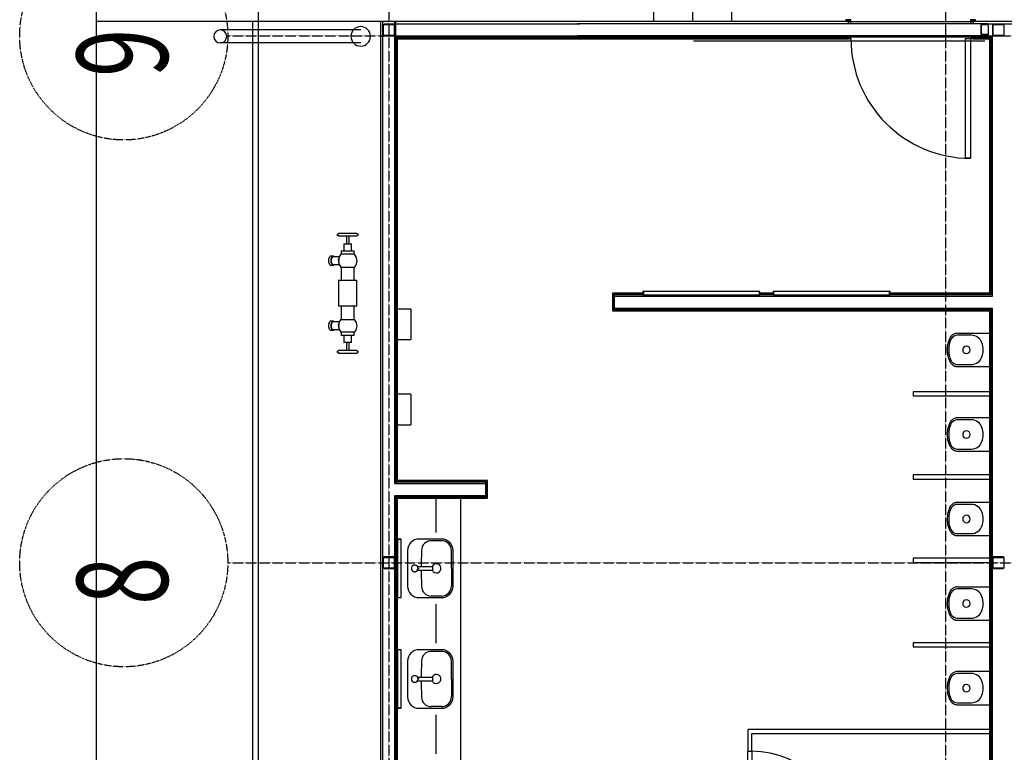
# Model space of a CAD drawing. Extents: x -14758 to 246615, y -77178 to 145296.
# Drawn here: x -2837 to 4734, y 46643 to 52274 of the extents above; entities that cross this region are included whole.
import ezdxf

# ---------------------------------------------------------------- set-up
doc = ezdxf.new("R2010")
doc.units = 0
doc.linetypes.add('X-3040-L1-F$0$EDG-1DOT-2', pattern=[5, 2, -1.4, 0.2, -1.4])
doc.linetypes.add('X-3040-L1-F$0$EDG-DASH-3', pattern=[4.5, 3, -1.5])
for name, color, linetype in [('X-3040-L1-F$0$A-DETL', 11, 'CONTINUOUS'), ('X-3040-L1-F$0$A-DETL-2', 11, 'CONTINUOUS'), ('X-3040-L1-F$0$A-DOOR', 11, 'CONTINUOUS'), ('X-3040-L1-F$0$A-DOOR-FRAM', 11, 'CONTINUOUS'), ('X-3040-L1-F$0$A-DOOR-FRAM-2', 11, 'CONTINUOUS'), ('X-3040-L1-F$0$A-FLOR', 11, 'CONTINUOUS'), ('X-3040-L1-F$0$A-GENM', 11, 'CONTINUOUS'), ('X-3040-L1-F$0$A-GENM-1', 11, 'CONTINUOUS'), ('X-3040-L1-F$0$A-GENM-6', 11, 'CONTINUOUS'), ('X-3040-L1-F$0$A-WALL', 8, 'CONTINUOUS'), ('X-3040-L1-F$0$A-WALL-3', 8, 'CONTINUOUS'), ('X-3040-L1-F$0$A-WALL-4', 8, 'CONTINUOUS'), ('X-3040-L1-F$0$I-WALL', 8, 'CONTINUOUS'), ('X-3040-L1-F$0$I-WALL-1', 8, 'CONTINUOUS'), ('X-3040-L1-F$0$P-SANR-FIXT', 11, 'CONTINUOUS'), ('X-3040-L1-F$0$P-SANR-FIXT-1', 11, 'CONTINUOUS'), ('X-3040-L1-F$0$Q-CASE', 11, 'CONTINUOUS'), ('X-3040-L1-F$0$S-BEAM', 11, 'CONTINUOUS'), ('X-3040-L1-F$0$S-COLS-4', 8, 'CONTINUOUS'), ('X-3040-L1-F$0$S-GRID-2', 133, 'X-3040-L1-F$0$EDG-1DOT-2'), ('X-3040-L1-F$0$S-STRS', 11, 'CONTINUOUS'), ('X-3040-L1-F$0$S-STRS-2', 11, 'CONTINUOUS'), ('X-3040-L1-F$0$STAY-OVER', 31, 'X-3040-L1-F$0$EDG-DASH-3'), ('X-XREF', 7, 'CONTINUOUS')]:
    doc.layers.add(name, color=color, linetype=linetype)
doc.styles.add('X-3040-L1-F$0$EDG', font='edg.shx', dxfattribs={"width": 0.9})

# ---------------------------------------------------------------- blocks, each defined once
blk = doc.blocks.new('X-3040-L1-F')
at = {"layer": 'X-3040-L1-F$0$A-DETL'}
for p, q in [((46631.8, -366), (46931.3, -366)), ((47481.3, -366), (47781.8, -366)), ((48331.8, -366), (48608.6, -366))]:
    blk.add_line(p, q, dxfattribs=at)
at = {"layer": 'X-3040-L1-F$0$A-DETL-2'}
blk.add_line((52113, -2343.8), (52113, -4583.8), dxfattribs=at)
at = {"layer": 'X-3040-L1-F$0$A-DOOR'}
for p, q in [((51209, -4434), (52129, -4434)), ((51209, -4474), (51209, -4434)), ((52129, -4434), (52129, -4474)), ((52129, -4474), (51209, -4474))]:
    blk.add_line(p, q, dxfattribs=at)
for centre, radius, start, end in [((45950.7, -2793), 700, 270, 0), ((52129, -4474), 920, 90, 180)]:
    blk.add_arc(centre, radius, start, end, dxfattribs=at)
at = {"layer": 'X-3040-L1-F$0$A-DOOR-FRAM'}
for p, q in [((52271, -3518), (52261, -3518)), ((52261, -4510), (52271, -4510))]:
    blk.add_line(p, q, dxfattribs=at)
at = {"layer": 'X-3040-L1-F$0$A-DOOR-FRAM-2'}
for p, q in [((52129, -3535), (52129, -3554)), ((52129, -3554), (52154.3, -3554)), ((52131, -3552), (52131, -3535)), ((52154.3, -3552), (52131, -3552)), ((52271, -3552), (52243.2, -3552)), ((52243.2, -3554), (52273, -3554)), ((52273, -3516), (52261, -3516)), ((52261, -3518), (52271, -3518)), ((52271, -3518), (52271, -3552)), ((52273, -3554), (52273, -3516)), ((52129, -4474), (52129, -4493)), ((52154.1, -4474), (52129, -4474)), ((52131, -4493), (52131, -4476)), ((52131, -4476), (52154.1, -4476)), ((52273, -4474), (52243.2, -4474)), ((52243.2, -4476), (52271, -4476)), ((52271, -4510), (52261, -4510)), ((52261, -4512), (52273, -4512)), ((52271, -4476), (52271, -4510)), ((52273, -4512), (52273, -4474))]:
    blk.add_line(p, q, dxfattribs=at)
at = {"layer": 'X-3040-L1-F$0$A-FLOR'}
for p, q in [((57482, 2249), (10317.8, 2249)), ((52261, 64), (52261, 2249)), ((52261, 1047), (35858, 1047)), ((52336, -2635), (52261, -2635)), ((52150, -3535), (52150, -3552)), ((52150, -3554), (52150, -4474)), ((52150, -4476), (52150, -4493))]:
    blk.add_line(p, q, dxfattribs=at)
at = {"layer": 'X-3040-L1-F$0$A-GENM'}
for p, q in [((49712, 385), (49716.6, 393.4)), ((49712, 385), (49712, 379.7)), ((49712, 385), (49712.3, 385)), ((49712, 384.2), (49712, 385)), ((49712, 385), (49712, 378.7)), ((49712, 378.7), (49712, 384.2)), ((49712, 378.7), (49712, 361)), ((49716.6, 393.4), (49726.2, 394.1)), ((49726.2, 394.1), (49731.9, 386.4)), ((49731.7, 385), (49732, 385)), ((49731.9, 386.4), (49732, 385)), ((49732, 381.8), (49732, 385)), ((49732, 384.2), (49732, 385)), ((49732, 373.6), (49732, 384.2)), ((49873, 365), (49898.1, 380.8)), ((49887, 444.9), (49887, 427.6)), ((49892, 427.6), (49892, 377.6)), ((49898.1, 380.8), (49927.5, 384.8)), ((49927.5, 384.8), (49955.9, 376.2)), ((49952, 377.6), (49952, 427.6)), ((49957, 427.6), (49957, 444.9)), ((50272, 385), (50072, 385)), ((50072, 245), (50072, 385)), ((50272, 385), (50272, 245)), ((50373, 365), (50398.1, 380.8)), ((50387, 444.9), (50387, 427.6)), ((50392, 427.6), (50392, 377.6)), ((50398.1, 380.8), (50427.5, 384.8)), ((50427.5, 384.8), (50455.9, 376.2)), ((50452, 377.6), (50452, 427.6)), ((50457, 427.6), (50457, 444.9)), ((50612, 385), (50616.6, 393.4)), ((50612, 385), (50612, 379.7)), ((50612, 385), (50612.3, 385)), ((50612, 384.2), (50612, 385)), ((50612, 385), (50612, 378.7)), ((50612, 380.1), (50612, 384.2)), ((50612, 378.7), (50612, 361)), ((50616.6, 393.4), (50626.2, 394.1)), ((50626.2, 394.1), (50631.9, 386.4)), ((50631.7, 385), (50632, 385)), ((50631.9, 386.4), (50632, 385)), ((50632, 381.8), (50632, 385)), ((50632, 384.2), (50632, 385)), ((50632, 373.6), (50632, 384.2)), ((49712, 361), (49712, 335)), ((49712, 335), (49712, 305.4)), ((49712, 305.4), (49712, 277.6)), ((49732, 352.4), (49732, 373.6)), ((49732, 324.6), (49732, 352.4)), ((49792.3, 325), (49732, 325)), ((49732, 295), (49732, 324.6)), ((49732, 305), (49792.3, 305)), ((49847, 345), (49792.3, 345)), ((49792.3, 285), (49792.3, 345)), ((49873, 365), (49847, 365)), ((49847, 265), (49847, 365)), ((49873, 315), (49873, 365)), ((49873, 265), (49873, 315)), ((49955.9, 376.2), (49971, 365)), ((50072, 365), (49971, 365)), ((49971, 365), (49971, 315)), ((49971, 315), (49971, 265)), ((50373, 365), (50272, 365)), ((50373, 365), (50373, 315)), ((50373, 315), (50373, 265)), ((50455.9, 376.2), (50471, 365)), ((50497, 365), (50471, 365)), ((50471, 315), (50471, 365)), ((50471, 265), (50471, 315)), ((50497, 365), (50497, 265)), ((50551.7, 345), (50497, 345)), ((50551.7, 345), (50551.7, 285)), ((50612, 325), (50551.7, 325)), ((50551.7, 305), (50612, 305)), ((50612, 361), (50612, 335)), ((50612, 335), (50612, 305.4)), ((50612, 305.4), (50612, 277.6)), ((50632, 352.4), (50632, 373.6)), ((50632, 324.6), (50632, 352.4)), ((50632, 295), (50632, 324.6)), ((49712, 277.6), (49712, 256.4)), ((49712, 256.4), (49712, 245.8)), ((49712, 248.2), (49712, 245)), ((49712, 245.8), (49712, 245)), ((49712.3, 245), (49712, 245)), ((49712.1, 243.6), (49712, 245)), ((49717.8, 235.9), (49712.1, 243.6)), ((49727.4, 236.6), (49717.8, 235.9)), ((49730.2, 241.6), (49727.4, 236.6)), ((49732, 245), (49730.5, 242.2)), ((49732, 245), (49731.7, 245)), ((49732, 269), (49732, 295)), ((49732, 251.3), (49732, 269)), ((49732, 245), (49732, 251.3)), ((49732, 245), (49732, 250.3)), ((49732, 249.9), (49732, 245.8)), ((49732, 245.8), (49732, 245)), ((49792.3, 285), (49847, 285)), ((49847, 265), (49873, 265)), ((49888.1, 253.8), (49873, 265)), ((49916.5, 245.2), (49888.1, 253.8)), ((49945.9, 249.2), (49916.5, 245.2)), ((49971, 265), (49945.9, 249.2)), ((49971, 265), (50072, 265)), ((50072, 245), (50272, 245)), ((50272, 265), (50373, 265)), ((50388.1, 253.8), (50373, 265)), ((50416.5, 245.2), (50388.1, 253.8)), ((50445.9, 249.2), (50416.5, 245.2)), ((50471, 265), (50445.9, 249.2)), ((50471, 265), (50497, 265)), ((50497, 285), (50551.7, 285)), ((50612, 277.6), (50612, 256.4)), ((50612, 256.4), (50612, 245.8)), ((50612, 248.2), (50612, 245)), ((50612, 245.8), (50612, 245)), ((50612.3, 245), (50612, 245)), ((50612.1, 243.6), (50612, 245)), ((50617.8, 235.9), (50612.1, 243.6)), ((50627.4, 236.6), (50617.8, 235.9)), ((50632, 245), (50627.4, 236.6)), ((50632, 245), (50631.7, 245)), ((50632, 269), (50632, 295)), ((50632, 251.3), (50632, 269)), ((50632, 245), (50632, 251.3)), ((50632, 245), (50632, 250.3)), ((50632, 249.9), (50632, 245.8)), ((50632, 245.8), (50632, 245))]:
    blk.add_line(p, q, dxfattribs=at)
for centre, start, end in [((49722, 315), 165, 195), ((49722, 315), 0, 15), ((50622, 315), 165, 180), ((50622, 315), 345, 0)]:
    blk.add_arc(centre, 10, start, end, dxfattribs=at)
for centre, major_axis, start_param, end_param in [((49922, 444.9), (35, 0), 0, 3.141593), ((50422, 444.9), (35, 0), 0, 3.141593), ((49922, 427.6), (35, 0), 0, 3.141593), ((49922, 444.9), (35, 0), 3.141593, 3.403392), ((49922, 427.6), (35, 0), 3.141593, 3.665191), ((49922, 444.9), (35, 0), 3.665191, 3.82466), ((49922, 427.6), (30, 0), 0, 3.141593), ((49922, 369.8), (30, 0), 1.10396, 2.037685), ((49922, 444.9), (35, 0), 5.600118, 5.759587), ((49922, 427.6), (35, 0), 5.759587, 6.283185), ((49922, 444.9), (35, 0), 6.021386, 6.283185), ((50422, 427.6), (35, 0), 0, 3.141593), ((50422, 444.9), (35, 0), 3.141593, 3.403392), ((50422, 427.6), (35, 0), 3.141593, 3.665191), ((50422, 427.6), (30, 0), 0, 3.141593), ((50422, 369.8), (30, 0), 1.103908, 2.037633), ((50422, 427.6), (35, 0), 5.759587, 6.283185), ((50422, 444.9), (35, 0), 6.021386, 6.283185)]:
    blk.add_ellipse(centre, major_axis=major_axis, ratio=0.5, start_param=start_param, end_param=end_param, dxfattribs=at)
at = {"layer": 'X-3040-L1-F$0$A-GENM-1'}
for start, end in [(90, 270), (270, 90)]:
    blk.add_arc((52146, 214.8), 75, start, end, dxfattribs=at)
at = {"layer": 'X-3040-L1-F$0$A-GENM-6'}
for p, q in [((52096, 214.8), (52096, 1294.8)), ((52196, 214.8), (52196, 1294.8))]:
    blk.add_line(p, q, dxfattribs=at)
for start, end in [(90, 270), (270, 90)]:
    blk.add_arc((52146, 1294.8), 50, start, end, dxfattribs=at)
at = {"layer": 'X-3040-L1-F$0$A-WALL'}
for p, q in [((39890.2, 45), (52261, 45)), ((44096, -47), (48062.2, -47)), ((44108, -59), (48605.6, -59)), ((44118, -56), (48595.6, -56)), ((48137.8, -47), (48617.6, -47)), ((48605.6, -59), (48605.6, -750)), ((48617.6, -56), (48608.6, -56)), ((48617.6, -47), (48617.6, -747)), ((48709.6, -47), (48709.6, -747)), ((48709.6, -47), (52157.2, -47)), ((48718.6, -56), (48709.6, -56)), ((48721.6, -59), (52138, -59)), ((48721.6, -750), (48721.6, -59)), ((52138, -59), (52138, -3535)), ((52141, -56), (52141, -3535)), ((52150, -56), (52261, -56)), ((52150, -56), (52150, -3535)), ((52232.8, -47), (52261, -47)), ((52242, -56), (52242, -1469.2)), ((48605.6, -750), (48721.6, -750)), ((50046, -1732), (50046, -4630)), ((50162, -1732), (50046, -1732)), ((50058, -1735), (50058, -4642)), ((50150, -1735), (50150, -4642)), ((50162, -1955), (50162, -1732)), ((50162, -2955), (50162, -2854.8)), ((50162, -4630), (50162, -3854.8)), ((52138, -4493), (52138, -4630)), ((52141, -4620), (52141, -4493)), ((52150, -4493), (52150, -4642)), ((52242, -4558.1), (52242, -4561.9)), ((52242, -4604.7), (52242, -11844)), ((50046, -4630), (44108, -4630)), ((45047, -4642), (48775, -4642)), ((46787, -4642), (46787, -4633)), ((46819, -4642), (46819, -4633)), ((47453, -4642), (47453, -4633)), ((47485, -4642), (47485, -4633)), ((48103, -4642), (48103, -4633)), ((48135, -4642), (48135, -4633)), ((48743, -4642), (48743, -4633)), ((48775, -4642), (48775, -4633)), ((48775, -4642), (50058, -4642)), ((49383, -4642), (49383, -4633)), ((49415, -4642), (49415, -4633)), ((50150, -4642), (52150, -4642)), ((52138, -4630), (50162, -4630)), ((52141, -4642), (52141, -4633))]:
    blk.add_line(p, q, dxfattribs=at)
at = {"layer": 'X-3040-L1-F$0$A-WALL-3'}
for p, q in [((52141, -3552), (52141, -3535)), ((52141, -4474), (52141, -3554)), ((52261, -3535), (52261, -3552)), ((52261, -3554), (52261, -4474)), ((52141, -4493), (52141, -4476)), ((52261, -4476), (52261, -4493))]:
    blk.add_line(p, q, dxfattribs=at)
at = {"layer": 'X-3040-L1-F$0$A-WALL-4'}
for p, q in [((52261, 64), (35838.5, 64)), ((52261, -3535), (52261, 64)), ((46581.8, -69), (46981.3, -69)), ((47431.3, -69), (47831.8, -69)), ((48281.8, -69), (48595.6, -69)), ((48608.6, -56), (48595.6, -56)), ((48595.6, -69), (48595.6, -760)), ((48608.6, -56), (48608.6, -747)), ((48718.6, -747), (48718.6, -56)), ((48718.6, -56), (52141, -56)), ((48731.6, -69), (49161, -69)), ((48731.6, -760), (48731.6, -69)), ((49395, -69), (49815, -69)), ((50049, -69), (52128, -69)), ((52128, -69), (52128, -3535)), ((48608.6, -747), (48718.6, -747)), ((48595.6, -760), (48731.6, -760)), ((50036, -1722), (50036, -4620)), ((50172, -1722), (50036, -1722)), ((50159, -1735), (50049, -1735)), ((50049, -1735), (50049, -4633)), ((50159, -1955), (50159, -1735)), ((50172, -1955), (50172, -1722)), ((50159, -2955), (50159, -2855)), ((50172, -2955), (50172, -2855)), ((52128, -3535), (52154.3, -3535)), ((52243.2, -3535), (52261, -3535)), ((50159, -4633), (50159, -3855)), ((50172, -4620), (50172, -3855)), ((52154.1, -4493), (52128, -4493)), ((52128, -4493), (52128, -4620)), ((52261, -4493), (52243.2, -4493)), ((52261, -11964), (52261, -4493)), ((44105, -4633), (50049, -4633)), ((50036, -4620), (44118, -4620)), ((52141, -4633), (50159, -4633)), ((52128, -4620), (50172, -4620)), ((52141, -4620), (52141, -4633))]:
    blk.add_line(p, q, dxfattribs=at)
at = {"layer": 'X-3040-L1-F$0$I-WALL'}
for p, q in [((45950.7, -2761), (46650.7, -2761)), ((46650.7, -2793), (45950.7, -2793))]:
    blk.add_line(p, q, dxfattribs=at)
at = {"layer": 'X-3040-L1-F$0$I-WALL-1'}
for p, q in [((46819, -2761), (46650.7, -2761)), ((46650.7, -2761), (46650.7, -2793)), ((46650.7, -2793), (46787, -2793)), ((46787, -2793), (46787, -4633)), ((46819, -4633), (46819, -2761)), ((47453, -4033), (47453, -4633)), ((47485, -4033), (47453, -4033)), ((47485, -4633), (47485, -4033)), ((48103, -4033), (48103, -4633)), ((48135, -4033), (48103, -4033)), ((48135, -4633), (48135, -4033)), ((48743, -4033), (48743, -4633)), ((48775, -4033), (48743, -4033)), ((48775, -4633), (48775, -4033)), ((49383, -4033), (49383, -4633)), ((49415, -4033), (49383, -4033)), ((49415, -4633), (49415, -4033))]:
    blk.add_line(p, q, dxfattribs=at)
at = {"layer": 'X-3040-L1-F$0$P-SANR-FIXT'}
for p, q in [((46981.3, -69), (46981.3, -97)), ((47201.3, -69), (46981.3, -69)), ((46983.3, -71), (46983.3, -97)), ((47211.3, -69), (47201.3, -69)), ((47431.3, -69), (47211.3, -69)), ((47429.3, -97), (47429.3, -71)), ((47431.3, -97), (47431.3, -69)), ((47831.8, -69), (47831.8, -97)), ((48051.8, -69), (47831.8, -69)), ((47833.8, -71), (47833.8, -97)), ((48061.8, -69), (48051.8, -69)), ((48281.8, -69), (48061.8, -69)), ((48279.8, -97), (48279.8, -71)), ((48281.8, -97), (48281.8, -69)), ((49161, -69), (49395, -69)), ((49161, -69), (49161, -169.6)), ((49395, -169.6), (49395, -69)), ((49815, -69), (50049, -69)), ((49815, -69), (49815, -169.6)), ((50049, -169.6), (50049, -69)), ((46981.3, -97), (47201.3, -97)), ((47201.3, -97), (47211.3, -97)), ((47211.3, -97), (47431.3, -97)), ((47831.8, -97), (48051.8, -97)), ((48051.8, -97), (48061.8, -97)), ((48061.8, -97), (48281.8, -97)), ((47191.3, -220.9), (47191.3, -338)), ((47203.8, -227.1), (47203.8, -225.6)), ((47203.8, -230.1), (47203.8, -225.6)), ((47203.8, -230.1), (47203.8, -227.1)), ((47208.8, -225.6), (47208.8, -230.1)), ((47208.8, -225.6), (47208.8, -227.1)), ((47208.8, -227.1), (47208.8, -230.1)), ((47221.3, -220.9), (47221.3, -338)), ((48041.8, -220.9), (48041.8, -338)), ((48054.3, -227.1), (48054.3, -225.6)), ((48054.3, -230.1), (48054.3, -225.6)), ((48054.3, -230.1), (48054.3, -227.1)), ((48059.3, -225.6), (48059.3, -230.1)), ((48059.3, -225.6), (48059.3, -227.1)), ((48059.3, -227.1), (48059.3, -230.1)), ((48071.8, -220.9), (48071.8, -338)), ((49395, -169.6), (49161, -169.6)), ((50049, -169.6), (49815, -169.6)), ((47203.8, -230.1), (47208.8, -230.1)), ((47208.8, -230.1), (47203.8, -230.1)), ((48054.3, -230.1), (48059.3, -230.1)), ((48059.3, -230.1), (48054.3, -230.1)), ((47221.3, -338), (47191.3, -338)), ((48071.8, -338), (48041.8, -338)), ((50184, -1955), (50159, -1955)), ((50159, -1955), (50159, -1985)), ((50184, -1958), (50161, -1958)), ((50184, -1985), (50184, -1955)), ((50159, -1985), (50159, -2825)), ((50184, -2825), (50184, -1985)), ((50159, -2825), (50159, -2855)), ((50159, -2855), (50184, -2855)), ((50161, -2852), (50184, -2852)), ((50184, -2855), (50184, -2825)), ((50184, -2955), (50159, -2955)), ((50159, -2955), (50159, -2985)), ((50159, -2985), (50159, -3825)), ((50184, -2958), (50161, -2958)), ((50184, -2985), (50184, -2955)), ((50184, -3825), (50184, -2985)), ((50159, -3825), (50159, -3855)), ((50159, -3855), (50184, -3855)), ((50161, -3852), (50184, -3852)), ((50184, -3855), (50184, -3825))]:
    blk.add_line(p, q, dxfattribs=at)
for centre, start, end in [((47206.3, -200), 0, 180), ((47206.3, -200), 165, 180), ((47206.3, -200), 165, 180), ((47206.3, -200), 165, 180), ((47206.3, -200), 180, 0), ((47206.3, -200), 180, 195), ((47206.3, -200), 180, 193.57295), ((47206.3, -200), 180, 195), ((47206.3, -200), 199.03394, 207.14589), ((47206.3, -200), 151.23569, 159.76706), ((47206.3, -200), 126.50786, 158.12631), ((47206.3, -200), 126.50786, 158.12631), ((47206.3, -200), 126.50786, 158.12631), ((47206.3, -200), 214.2707, 220.71884), ((47206.3, -200), 226.55199, 234.29179), ((47206.3, -200), 229.53412, 237.88881), ((47206.3, -200), 231.13293, 262.76896), ((47206.3, -200), 234.29179, 254.25564), ((47206.3, -200), 116.73593, 124.88353), ((47206.3, -200), 105, 120), ((47206.3, -200), 105, 120), ((47206.3, -200), 105, 120), ((47206.3, -200), 244.04792, 251.91231), ((47206.3, -200), 255.34553, 283.26896), ((47206.3, -200), 264.24885, 275.75115), ((47206.3, -200), 264.41765, 270), ((47206.3, -200), 64.85129, 90), ((47206.3, -200), 64.85129, 90), ((47206.3, -200), 64.85129, 90), ((47206.3, -200), 270, 275.58235), ((47206.3, -200), 277.23104, 285), ((47206.3, -200), 21.87369, 45), ((47206.3, -200), 21.87369, 45), ((47206.3, -200), 21.87369, 45), ((47206.3, -200), 315, 345), ((47206.3, -200), 315, 345), ((47206.3, -200), 319.28116, 344.52432), ((47206.3, -200), 14.80287, 28.76431), ((47206.3, -200), 346.42705, 0), ((48056.8, -200), 0, 180), ((48056.8, -200), 165, 180), ((48056.8, -200), 165, 180), ((48056.8, -200), 165, 180), ((48056.8, -200), 180, 0), ((48056.8, -200), 180, 195), ((48056.8, -200), 180, 193.57295), ((48056.8, -200), 180, 195), ((48056.8, -200), 199.03394, 207.14589), ((48056.8, -200), 151.23569, 159.76706), ((48056.8, -200), 126.50786, 158.12631), ((48056.8, -200), 126.50786, 158.12631), ((48056.8, -200), 126.50786, 158.12631), ((48056.8, -200), 214.2707, 220.71884), ((48056.8, -200), 226.55199, 234.29179), ((48056.8, -200), 229.53412, 237.88881), ((48056.8, -200), 231.13293, 262.76896), ((48056.8, -200), 234.29179, 254.25564), ((48056.8, -200), 116.73593, 125.2999), ((48056.8, -200), 105, 120), ((48056.8, -200), 105, 120), ((48056.8, -200), 105, 120), ((48056.8, -200), 244.04792, 251.91231), ((48056.8, -200), 255.34553, 283.26896), ((48056.8, -200), 264.24885, 275.75115), ((48056.8, -200), 264.41765, 270), ((48056.8, -200), 60, 90), ((48056.8, -200), 60, 90), ((48056.8, -200), 60, 90), ((48056.8, -200), 270, 275.58235), ((48056.8, -200), 277.23104, 285), ((48056.8, -200), 21.87369, 45), ((48056.8, -200), 21.87369, 45), ((48056.8, -200), 21.87369, 45), ((48056.8, -200), 315, 345), ((48056.8, -200), 315, 345), ((48056.8, -200), 319.28116, 344.52432), ((48056.8, -200), 14.80287, 28.76431), ((48056.8, -200), 346.42705, 0)]:
    blk.add_arc(centre, 25.7, start, end, dxfattribs=at)
at = {"layer": 'X-3040-L1-F$0$P-SANR-FIXT-1'}
for p, q in [((47342.3, -145), (47070.3, -145)), ((48192.8, -145), (47920.8, -145)), ((46981.3, -234), (46981.3, -406)), ((47431.3, -406), (47431.3, -234)), ((47831.8, -234), (47831.8, -406)), ((48281.8, -406), (48281.8, -234)), ((46993.7, -406.2), (46993.7, -327.9)), ((47418.9, -406.2), (47418.9, -327.9)), ((47844.2, -406.2), (47844.2, -327.9)), ((48269.4, -406.2), (48269.4, -327.9)), ((47070.3, -495), (47342.3, -495)), ((47206.3, -482.9), (47070.5, -482.9)), ((47206.3, -482.9), (47342.1, -482.9)), ((47920.8, -495), (48192.8, -495)), ((48056.8, -482.9), (47921, -482.9)), ((48056.8, -482.9), (48192.6, -482.9)), ((47006.1, -4620), (47006.1, -4377.6)), ((47023.5, -4372.3), (47023.5, -4480.5)), ((47248.5, -4480.5), (47248.5, -4372.3)), ((47265.9, -4377.6), (47265.9, -4620)), ((47656.1, -4620), (47656.1, -4377.6)), ((47673.5, -4372.3), (47673.5, -4480.5)), ((47898.5, -4480.5), (47898.5, -4372.3)), ((47915.9, -4377.6), (47915.9, -4620)), ((48306.1, -4620), (48306.1, -4377.6)), ((48323.5, -4372.3), (48323.5, -4480.5)), ((48548.5, -4480.5), (48548.5, -4372.3)), ((48565.9, -4377.6), (48565.9, -4620)), ((48956.1, -4620), (48956.1, -4377.6)), ((48973.5, -4372.3), (48973.5, -4480.5)), ((49198.5, -4480.5), (49198.5, -4372.3)), ((49215.9, -4377.6), (49215.9, -4620)), ((49606.1, -4620), (49606.1, -4377.6)), ((49623.5, -4372.3), (49623.5, -4480.5)), ((49848.5, -4480.5), (49848.5, -4372.3)), ((49865.9, -4377.6), (49865.9, -4620.3))]:
    blk.add_line(p, q, dxfattribs=at)
for centre, radius, start, end in [((47070.3, -234), 89, 90, 180), ((47342.3, -234), 89, 0, 90), ((47920.8, -234), 89, 90, 180), ((48192.8, -234), 89, 0, 90), ((47069.6, -327.9), 75.9, 91.17233, 180), ((47206.3, -7006), 6755.4, 90.12722, 91.17233), ((47206.3, -7006), 6755.4, 88.82767, 89.87278), ((47342.9, -327.9), 75.9, 0, 88.82767), ((47920.1, -327.9), 75.9, 91.17233, 180), ((48056.8, -7006), 6755.4, 90.12722, 91.17233), ((48056.8, -7006), 6755.4, 88.82767, 89.87278), ((48193.4, -327.9), 75.9, 0, 88.82767), ((47206.3, -367), 35, 116.76895, 0), ((47206.3, -367), 35, 0, 63.87711), ((48056.8, -367), 35, 116.76895, 0), ((48056.8, -367), 35, 0, 63.87711), ((47070.3, -406), 89, 180, 270), ((47070.5, -406.2), 76.8, 180, 270), ((47342.1, -406.2), 76.8, 270, 0), ((47342.3, -406), 89, 270, 0), ((47920.8, -406), 89, 180, 270), ((47921, -406.2), 76.8, 180, 270), ((48192.6, -406.2), 76.8, 270, 0), ((48192.8, -406), 89, 270, 0), ((47136, -4442.1), 28.5, 0, 180), ((47136, -4442.1), 28.5, 180, 0), ((47786, -4442.1), 28.5, 0, 180), ((47786, -4442.1), 28.5, 180, 0), ((48436, -4442.1), 28.5, 0, 180), ((48436, -4442.1), 28.5, 180, 0), ((49086, -4442.1), 28.5, 0, 180), ((49086, -4442.1), 28.5, 180, 0), ((49736, -4442.1), 28.5, 0, 180), ((49736, -4442.1), 28.5, 180, 0)]:
    blk.add_arc(centre, radius, start, end, dxfattribs=at)
for centre, major_axis, start_param, end_param in [((47127.2, -4405.5), (130.7, 0), 1.503294, 2.206182), ((47144.8, -4405.5), (130.7, 0), 0.93541, 1.638298), ((47777.2, -4405.5), (130.7, 0), 1.503294, 2.206182), ((47794.8, -4405.5), (130.7, 0), 0.93541, 1.638298), ((48427.2, -4405.5), (130.7, 0), 1.503294, 2.206182), ((48444.8, -4405.5), (130.7, 0), 0.93541, 1.638298), ((49077.2, -4405.5), (130.7, 0), 1.503294, 2.206182), ((49094.8, -4405.5), (130.7, 0), 0.93541, 1.638298), ((49727.2, -4405.5), (130.7, 0), 1.503294, 2.206182), ((49744.8, -4405.5), (130.7, 0), 0.93541, 1.638298), ((47109, -4372.3), (85.5, 0), 2.338741, 3.141593), ((47163, -4372.3), (85.5, 0), 0, 0.802851), ((47759, -4372.3), (85.5, 0), 2.338741, 3.141593), ((47813, -4372.3), (85.5, 0), 0, 0.802851), ((48409, -4372.3), (85.5, 0), 2.338741, 3.141593), ((48463, -4372.3), (85.5, 0), 0, 0.802851), ((49059, -4372.3), (85.5, 0), 2.338741, 3.141593), ((49113, -4372.3), (85.5, 0), 0, 0.802851), ((49709, -4372.3), (85.5, 0), 2.338741, 3.141593), ((49763, -4372.3), (85.5, 0), 0, 0.802851), ((47160.5, -4480.5), (137, 0), 3.141593, 3.665191), ((47127.2, -4495.2), (98.5, 0), 3.665191, 4.801768), ((47144.8, -4495.2), (98.5, 0), 4.62301, 5.759587), ((47111.5, -4480.5), (137, 0), 5.759587, 6.283185), ((47810.5, -4480.5), (137, 0), 3.141593, 3.665191), ((47777.2, -4495.2), (98.5, 0), 3.665191, 4.801768), ((47794.8, -4495.2), (98.5, 0), 4.62301, 5.759587), ((47761.5, -4480.5), (137, 0), 5.759587, 6.283185), ((48460.5, -4480.5), (137, 0), 3.141593, 3.665191), ((48427.2, -4495.2), (98.5, 0), 3.665191, 4.801768), ((48444.8, -4495.2), (98.5, 0), 4.62301, 5.759587), ((48411.5, -4480.5), (137, 0), 5.759587, 6.283185), ((49110.5, -4480.5), (137, 0), 3.141593, 3.665191), ((49077.2, -4495.2), (98.5, 0), 3.665191, 4.801768), ((49094.8, -4495.2), (98.5, 0), 4.62301, 5.759587), ((49061.5, -4480.5), (137, 0), 5.759587, 6.283185), ((49760.5, -4480.5), (137, 0), 3.141593, 3.665191), ((49727.2, -4495.2), (98.5, 0), 3.665191, 4.801768), ((49744.8, -4495.2), (98.5, 0), 4.62301, 5.759587), ((49711.5, -4480.5), (137, 0), 5.759587, 6.283185)]:
    blk.add_ellipse(centre, major_axis=major_axis, ratio=0.761042, start_param=start_param, end_param=end_param, dxfattribs=at)
for points, knots in [([(47042.5, -4318.3), (47047, -4315.8), (47056.4, -4311.3), (47076, -4304), (47097.6, -4299.3), (47119.3, -4297.5), (47130.4, -4297.6), (47136, -4297.8)], [0, 0, 0, 0, 0.166667, 0.333333, 0.666667, 0.833333, 1, 1, 1, 1]), ([(47136, -4297.8), (47141.6, -4297.6), (47152.7, -4297.5), (47174.4, -4299.3), (47196, -4304), (47215.6, -4311.3), (47225, -4315.8), (47229.5, -4318.3)], [0, 0, 0, 0, 0.166667, 0.333333, 0.666667, 0.833333, 1, 1, 1, 1]), ([(47692.5, -4318.3), (47697, -4315.8), (47706.4, -4311.3), (47726, -4304), (47747.6, -4299.3), (47769.3, -4297.5), (47780.4, -4297.6), (47786, -4297.8)], [0, 0, 0, 0, 0.166667, 0.333333, 0.666667, 0.833333, 1, 1, 1, 1]), ([(47786, -4297.8), (47791.6, -4297.6), (47802.7, -4297.5), (47824.4, -4299.3), (47846, -4304), (47865.6, -4311.3), (47875, -4315.8), (47879.5, -4318.3)], [0, 0, 0, 0, 0.166667, 0.333333, 0.666667, 0.833333, 1, 1, 1, 1]), ([(48342.5, -4318.3), (48347, -4315.8), (48356.4, -4311.3), (48376, -4304), (48397.6, -4299.3), (48419.3, -4297.5), (48430.4, -4297.6), (48436, -4297.8)], [0, 0, 0, 0, 0.166667, 0.333333, 0.666667, 0.833333, 1, 1, 1, 1]), ([(48436, -4297.8), (48441.6, -4297.6), (48452.7, -4297.5), (48474.4, -4299.3), (48496, -4304), (48515.6, -4311.3), (48525, -4315.8), (48529.5, -4318.3)], [0, 0, 0, 0, 0.166667, 0.333333, 0.666667, 0.833333, 1, 1, 1, 1]), ([(48992.5, -4318.3), (48997, -4315.8), (49006.4, -4311.3), (49026, -4304), (49047.6, -4299.3), (49069.3, -4297.5), (49080.4, -4297.6), (49086, -4297.8)], [0, 0, 0, 0, 0.166667, 0.333333, 0.666667, 0.833333, 1, 1, 1, 1]), ([(49086, -4297.8), (49091.6, -4297.6), (49102.7, -4297.5), (49124.4, -4299.3), (49146, -4304), (49165.6, -4311.3), (49175, -4315.8), (49179.5, -4318.3)], [0, 0, 0, 0, 0.166667, 0.333333, 0.666667, 0.833333, 1, 1, 1, 1]), ([(49642.5, -4318.3), (49647, -4315.8), (49656.4, -4311.3), (49676, -4304), (49697.6, -4299.3), (49719.3, -4297.5), (49730.4, -4297.6), (49736, -4297.8)], [0, 0, 0, 0, 0.166667, 0.333333, 0.666667, 0.833333, 1, 1, 1, 1]), ([(49736, -4297.8), (49741.6, -4297.6), (49752.7, -4297.5), (49774.4, -4299.3), (49796, -4304), (49815.6, -4311.3), (49825, -4315.8), (49829.5, -4318.3)], [0, 0, 0, 0, 0.166667, 0.333333, 0.666667, 0.833333, 1, 1, 1, 1]), ([(47006.1, -4377.6), (47005.7, -4373), (47005.9, -4366.2), (47008.1, -4357.2), (47010.4, -4351.1), (47013.1, -4345.9), (47016.1, -4341.2), (47019.4, -4336.8), (47023.2, -4332.6), (47027.5, -4328.5), (47033.6, -4323.6), (47038.8, -4320.3), (47042.5, -4318.3)], [0, 0, 0, 0, 0.2, 0.3, 0.4, 0.475, 0.55, 0.625, 0.7, 0.775, 0.85, 1, 1, 1, 1]), ([(47229.5, -4318.3), (47234.5, -4321), (47243.4, -4327), (47256, -4339.9), (47262.5, -4352.1), (47265.2, -4362.2), (47266.2, -4369), (47266.2, -4374.1), (47265.9, -4377.6)], [0, 0, 0, 0, 0.2, 0.4, 0.7, 0.775, 0.85, 1, 1, 1, 1]), ([(47656.1, -4377.6), (47655.7, -4373), (47655.9, -4366.2), (47658.1, -4357.2), (47660.4, -4351.1), (47663.1, -4345.9), (47666.1, -4341.2), (47669.4, -4336.8), (47673.2, -4332.6), (47677.5, -4328.5), (47683.6, -4323.6), (47688.8, -4320.3), (47692.5, -4318.3)], [0, 0, 0, 0, 0.2, 0.3, 0.4, 0.475, 0.55, 0.625, 0.7, 0.775, 0.85, 1, 1, 1, 1]), ([(47879.5, -4318.3), (47884.5, -4321), (47893.4, -4327), (47906, -4339.9), (47912.5, -4352.1), (47915.2, -4362.2), (47916.2, -4369), (47916.2, -4374.1), (47915.9, -4377.6)], [0, 0, 0, 0, 0.2, 0.4, 0.7, 0.775, 0.85, 1, 1, 1, 1]), ([(48306.1, -4377.6), (48305.7, -4373), (48305.9, -4366.2), (48308.1, -4357.2), (48310.4, -4351.1), (48313.1, -4345.9), (48316.1, -4341.2), (48319.4, -4336.8), (48323.2, -4332.6), (48327.5, -4328.5), (48333.6, -4323.6), (48338.8, -4320.3), (48342.5, -4318.3)], [0, 0, 0, 0, 0.2, 0.3, 0.4, 0.475, 0.55, 0.625, 0.7, 0.775, 0.85, 1, 1, 1, 1]), ([(48529.5, -4318.3), (48534.5, -4321), (48543.4, -4327), (48556, -4339.9), (48562.5, -4352.1), (48565.2, -4362.2), (48566.2, -4369), (48566.2, -4374.1), (48565.9, -4377.6)], [0, 0, 0, 0, 0.2, 0.4, 0.7, 0.775, 0.85, 1, 1, 1, 1]), ([(48956.1, -4377.6), (48955.7, -4373), (48955.9, -4366.2), (48958.1, -4357.2), (48960.4, -4351.1), (48963.1, -4345.9), (48966.1, -4341.2), (48969.4, -4336.8), (48973.2, -4332.6), (48977.5, -4328.5), (48983.6, -4323.6), (48988.8, -4320.3), (48992.5, -4318.3)], [0, 0, 0, 0, 0.2, 0.3, 0.4, 0.475, 0.55, 0.625, 0.7, 0.775, 0.85, 1, 1, 1, 1]), ([(49179.5, -4318.3), (49184.5, -4321), (49193.4, -4327), (49206, -4339.9), (49212.5, -4352.1), (49215.2, -4362.2), (49216.2, -4369), (49216.2, -4374.1), (49215.9, -4377.6)], [0, 0, 0, 0, 0.2, 0.4, 0.7, 0.775, 0.85, 1, 1, 1, 1]), ([(49606.1, -4377.6), (49605.7, -4373), (49605.9, -4366.2), (49608.1, -4357.2), (49610.4, -4351.1), (49613.1, -4345.9), (49616.1, -4341.2), (49619.4, -4336.8), (49623.2, -4332.6), (49627.5, -4328.5), (49633.6, -4323.6), (49638.8, -4320.3), (49642.5, -4318.3)], [0, 0, 0, 0, 0.2, 0.3, 0.4, 0.475, 0.55, 0.625, 0.7, 0.775, 0.85, 1, 1, 1, 1]), ([(49829.5, -4318.3), (49834.5, -4321), (49843.4, -4327), (49856, -4339.9), (49862.5, -4352.1), (49865.2, -4362.2), (49866.2, -4369), (49866.2, -4374.1), (49865.9, -4377.6)], [0, 0, 0, 0, 0.2, 0.4, 0.7, 0.775, 0.85, 1, 1, 1, 1])]:
    blk.add_open_spline(points, degree=3, knots=knots, dxfattribs=at)
at = {"layer": 'X-3040-L1-F$0$Q-CASE'}
blk.add_line((44118, -556), (48595.6, -556), dxfattribs=at)
at = {"layer": 'X-3040-L1-F$0$S-BEAM'}
for p, q in [((52153.6, -1451.6), (52153.6, -4561.9)), ((52243.6, -4561.9), (52243.6, -1451.6)), ((52153.6, -4561.9), (52153.6, -4604.7)), ((52159.6, -4604.7), (52159.6, -4561.9)), ((52231.6, -4554.2), (52165.6, -4554.2)), ((52165.6, -4558.1), (52231.6, -4558.1)), ((52231.6, -4608.6), (52165.6, -4608.6)), ((52165.6, -4612.4), (52231.6, -4612.4)), ((52237.6, -4561.9), (52237.6, -4604.7)), ((52243.6, -4604.7), (52243.6, -4561.9))]:
    blk.add_line(p, q, dxfattribs=at)
for centre, major_axis, start_param, end_param in [((52165.6, -4561.9), (12, 0), 1.570796, 3.141593), ((52165.6, -4604.7), (12, 0), 3.141593, 4.712389), ((52165.6, -4561.9), (6, 0), 1.570796, 3.141593), ((52165.6, -4604.7), (6, 0), 3.141593, 4.712389), ((52231.6, -4561.9), (12, 0), 0, 1.570796), ((52231.6, -4561.9), (6, 0), 0, 1.570796), ((52231.6, -4604.7), (12, 0), 4.712389, 6.283185), ((52231.6, -4604.7), (6, 0), 4.712389, 6.283185)]:
    blk.add_ellipse(centre, major_axis=major_axis, ratio=0.647411, start_param=start_param, end_param=end_param, dxfattribs=at)
at = {"layer": 'X-3040-L1-F$0$S-COLS-4'}
for p, q in [((48055, 35.8), (48055, -39.8)), ((48058.6, -39.8), (48058.6, 35.8)), ((48137.8, 43), (48062.2, 43)), ((48062.2, 39.4), (48137.8, 39.4)), ((48141.4, 35.8), (48141.4, -39.8)), ((48145, -39.8), (48145, 35.8)), ((52150, 35.8), (52150, -39.8)), ((52153.6, -39.8), (52153.6, 35.8)), ((52232.8, 43), (52157.2, 43)), ((52157.2, 39.4), (52232.8, 39.4)), ((52236.4, 35.8), (52236.4, -39.8)), ((52240, -39.8), (52240, 35.8)), ((48137.8, -43.4), (48062.2, -43.4)), ((48062.2, -47), (48137.8, -47)), ((52232.8, -43.4), (52157.2, -43.4)), ((52157.2, -47), (52232.8, -47)), ((48055, -4650.2), (48055, -4725.8)), ((48058.6, -4725.8), (48058.6, -4650.2)), ((48137.8, -4643), (48062.2, -4643)), ((48062.2, -4646.6), (48137.8, -4646.6)), ((48141.4, -4650.2), (48141.4, -4725.8)), ((48145, -4725.8), (48145, -4650.2)), ((52150, -4650.2), (52150, -4725.8)), ((52153.6, -4725.8), (52153.6, -4650.2)), ((52232.8, -4643), (52157.2, -4643)), ((52157.2, -4646.6), (52232.8, -4646.6)), ((52236.4, -4650.2), (52236.4, -4725.8)), ((52240, -4725.8), (52240, -4650.2)), ((48137.8, -4729.4), (48062.2, -4729.4)), ((48062.2, -4733), (48137.8, -4733)), ((52232.8, -4729.4), (52157.2, -4729.4)), ((52157.2, -4733), (52232.8, -4733))]:
    blk.add_line(p, q, dxfattribs=at)
for centre, radius, start, end in [((48062.2, 35.8), 7.2, 90, 180), ((48062.2, 35.8), 3.6, 90, 180), ((48137.8, 35.8), 7.2, 0, 90), ((48137.8, 35.8), 3.6, 0, 90), ((52157.2, 35.8), 7.2, 90, 180), ((52157.2, 35.8), 3.6, 90, 180), ((52232.8, 35.8), 7.2, 0, 90), ((52232.8, 35.8), 3.6, 0, 90), ((48062.2, -39.8), 7.2, 180, 270), ((48062.2, -39.8), 3.6, 180, 270), ((48137.8, -39.8), 3.6, 270, 0), ((48137.8, -39.8), 7.2, 270, 0), ((52157.2, -39.8), 7.2, 180, 270), ((52157.2, -39.8), 3.6, 180, 270), ((52232.8, -39.8), 3.6, 270, 0), ((52232.8, -39.8), 7.2, 270, 0), ((48062.2, -4650.2), 7.2, 90, 180), ((48062.2, -4650.2), 3.6, 90, 180), ((48137.8, -4650.2), 7.2, 0, 90), ((48137.8, -4650.2), 3.6, 0, 90), ((52157.2, -4650.2), 7.2, 90, 180), ((52157.2, -4650.2), 3.6, 90, 180), ((52232.8, -4650.2), 7.2, 0, 90), ((52232.8, -4650.2), 3.6, 0, 90), ((48062.2, -4725.8), 7.2, 180, 270), ((48062.2, -4725.8), 3.6, 180, 270), ((48137.8, -4725.8), 3.6, 270, 0), ((48137.8, -4725.8), 7.2, 270, 0), ((52157.2, -4725.8), 7.2, 180, 270), ((52157.2, -4725.8), 3.6, 180, 270), ((52232.8, -4725.8), 3.6, 270, 0), ((52232.8, -4725.8), 7.2, 270, 0)]:
    blk.add_arc(centre, radius, start, end, dxfattribs=at)
at = {"layer": 'X-3040-L1-F$0$S-GRID-2'}
for p, q in [((48100, 1237.1), (48100, -26521)), ((52150, 1237.1), (52150, -26521)), ((132391.4, 0), (-1145, 0)), ((132391.4, -4280.3), (-1145, -4280.3))]:
    blk.add_line(p, q, dxfattribs=at)
for centre in [(48100, 2037.1), (52150, 2037.1)]:
    blk.add_circle(centre, 800, dxfattribs=at)
at = {"layer": 'X-3040-L1-F$0$S-STRS'}
for p, q in [((52336, -2035), (52261, -2035)), ((52336, -2335), (52261, -2335))]:
    blk.add_line(p, q, dxfattribs=at)
at = {"layer": 'X-3040-L1-F$0$S-STRS-2'}
for p, q in [((52336, -2035), (52261, -2035)), ((52336, -2335), (52261, -2335))]:
    blk.add_line(p, q, dxfattribs=at)
at = {"layer": 'X-3040-L1-F$0$STAY-OVER'}
blk.add_line((30519, 1002.1), (54579, 1002.1), dxfattribs=at)
at = {"layer": 'X-3040-L1-F$0$S-GRID-2', "style": 'X-3040-L1-F$0$EDG', "width": 0.7}
for s, p in [('8', (47775.6, 1698.3)), ('9', (51834.2, 1698.3))]:
    blk.add_text(s, height=700, dxfattribs=at).set_placement(p)

msp = doc.modelspace()

# ---------------------------------------------------------------- block references
at = {"layer": 'X-XREF', "rotation": 90}
msp.add_blockref('X-3040-L1-F', (0, 0), dxfattribs=at)

doc.saveas('drawing.dxf')
